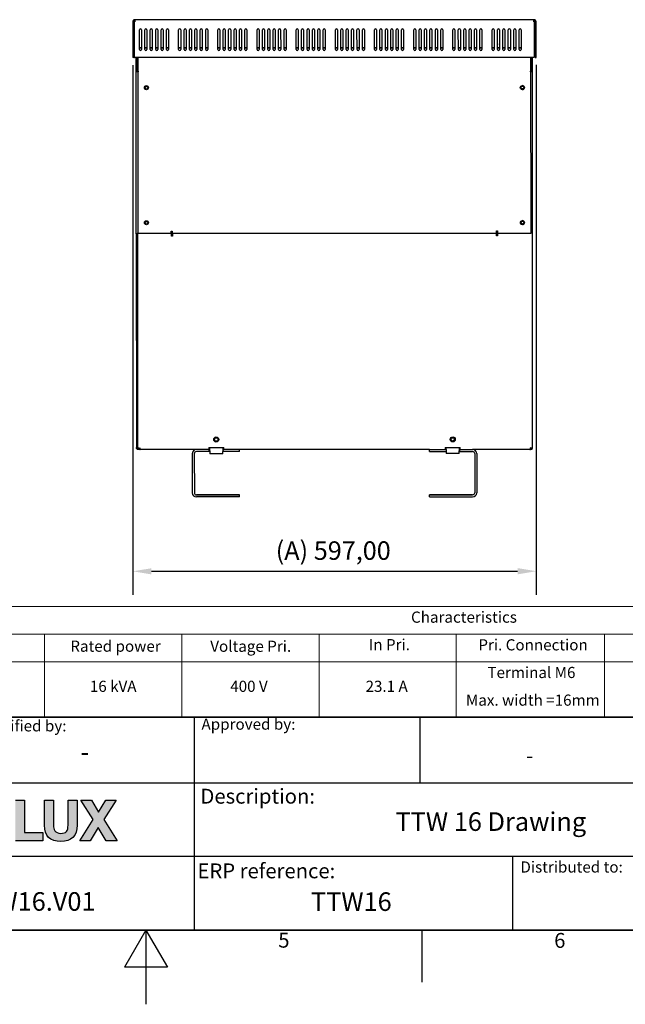
# Model space of a CAD drawing. Units: millimetres. Extents: x 0 to 3267, y 0 to 2310.
# Drawn here: x 1447 to 2343, y 0 to 1458 of the extents above; entities that cross this region are included whole.
import ezdxf
from ezdxf.enums import TextEntityAlignment as Align

# ---------------------------------------------------------------- set-up
doc = ezdxf.new("R2018")
doc.units = ezdxf.units.MM
doc.header["$LTSCALE"] = 11
for name, color, linetype, lineweight, true_color in [('Dimensions(ISO)', 156, 'Continuous', 18, 0x004080), ('Sombreado', 179, 'Continuous', 9, 0x1e1e47), ('Symbols(ISO)', 156, 'Continuous', 18, 0x004080)]:
    doc.layers.add(name, color=color, linetype=linetype, lineweight=lineweight, true_color=true_color)
for name, color, linetype, lineweight in [('Geometría del boceto(ISO)', 7, 'Continuous', 25), ('LAYER_1', 7, 'Continuous', 25), ('Visible Edges(ISO)', 7, 'Continuous', 25)]:
    doc.layers.add(name, color=color, linetype=linetype, lineweight=lineweight)
doc.styles.add('Cotas de modelo (ISO)', font='arial.ttf')
doc.styles.add('Current-ISO', font='arial.ttf')
doc.styles.add('Estilo de texto102', font='arial.ttf')
doc.styles.add('Estilo de texto28', font='arial.ttf')
doc.styles.add('Estilo de texto29', font='arial.ttf')
doc.styles.add('Estilo de texto40', font='arial.ttf')
doc.styles.add('Estilo de texto97', font='arial.ttf')
doc.styles.get("Standard").update_dxf_attribs({"font": 'arial.ttf'})
doc.styles.add('Texto notas y aclaraciones (ISO)', font='arial.ttf')
doc.dimstyles.new('Cotas normal (ISO) Medianas', dxfattribs={"dimscale": 11, "dimtxt": 2.5, "dimasz": 2.5, "dimexe": 3.175, "dimexo": 1, "dimgap": 0.762, "dimtad": 1, "dimrnd": 1e-08, "dimzin": 0, "dimtxsty": 'Standard', "dimcen": 0.09, "dimdle": 10, "dimclrd": 156, "dimclre": 156, "dimclrt": 156, "dimazin": 0, "dimtfac": 0.8, "dimtmove": 0, "dimatfit": 3, "dimfxl": 1, "dimtolj": 1, "dimtzin": 0, "dimlwd": 25, "dimlwe": 25, "dimarcsym": 0})

# ---------------------------------------------------------------- blocks, each defined once
blk = doc.blocks.new('Marcos MARCO POLYLUX')
at = {"layer": 'Geometría del boceto(ISO)'}
for p, q in [((10, 10), (287, 10)), ((148.5, 10), (145.61, 5)), ((148.5, 10), (148.5, 0)), ((148.5, 10), (151.39, 5)), ((185.62, 10), (185.62, 3)), ((151.39, 5), (145.61, 5))]:
    blk.add_line(p, q, dxfattribs=at)
at = {"layer": 'Symbols(ISO)', "color": 156, "true_color": 0x004080, "char_height": 2, "attachment_point": 2, "style": 'Texto notas y aclaraciones (ISO)'}
for s, insert in [('5', (167.06, 9.63)), ('6', (204.19, 9.6))]:
    blk.add_mtext(s, dxfattribs=dict(at, insert=insert))
blk = doc.blocks.new('Cajetines ISO POLYLUX')
at = {"layer": 'Sombreado', "true_color": 0xe30613}
for points in [[(113.93, 117.58), (115.16, 117.58), (115.16, 113.24), (117.6, 113.24), (117.6, 112.12), (113.93, 112.12)], [(125.08, 113.91), (124, 112.12), (122.61, 112.12), (124.4, 114.98), (122.74, 117.58), (124.18, 117.58), (125.13, 115.94), (126.11, 117.58), (127.47, 117.58), (125.82, 114.97), (127.61, 112.12), (126.14, 112.12)]]:
    blk.add_hatch(color=12, dxfattribs=at).paths.add_polyline_path(points)
h = blk.add_hatch(color=12, dxfattribs=at)
edge = h.paths.add_edge_path()
edge.add_line((117.84, 114.2), (117.84, 117.58))
edge.add_line((117.84, 117.58), (119.07, 117.58))
edge.add_line((119.07, 117.58), (119.07, 114.2))
edge.add_spline(control_points=[(119.07, 114.2), (119.07, 113.66), (119.19, 113.11), (120.04, 113.11)], knot_values=[0, 0, 0, 0, 1, 1, 1, 1], degree=3, periodic=0)
edge.add_spline(control_points=[(120.04, 113.11), (120.75, 113.11), (121.02, 113.41), (121.02, 114.2)], knot_values=[0, 0, 0, 0, 1, 1, 1, 1], degree=3, periodic=0)
edge.add_line((121.02, 114.2), (121.02, 117.58))
edge.add_line((121.02, 117.58), (122.25, 117.58))
edge.add_line((122.25, 117.58), (122.25, 114.2))
edge.add_spline(control_points=[(122.25, 114.2), (122.25, 112.78), (121.46, 112), (120.04, 112)], knot_values=[0, 0, 0, 0, 1, 1, 1, 1], degree=3, periodic=0)
edge.add_spline(control_points=[(120.04, 112), (118.6, 112), (117.84, 112.76), (117.84, 114.2)], knot_values=[0, 0, 0, 0, 1, 1, 1, 1], degree=3, periodic=0)
at = {"layer": 'Geometría del boceto(ISO)'}
blk.add_line((180.84, 110), (180.84, 100.1), dxfattribs=at)
at = {"layer": 'LAYER_1', "color": 12, "true_color": 0xe30613}
for p, q in [((113.93, 117.58), (115.16, 117.58)), ((115.16, 117.58), (115.16, 113.24)), ((117.84, 114.2), (117.84, 117.58)), ((117.84, 117.58), (119.07, 117.58)), ((119.07, 117.58), (119.07, 114.2)), ((121.02, 114.2), (121.02, 117.58)), ((121.02, 117.58), (122.25, 117.58)), ((122.25, 117.58), (122.25, 114.2)), ((124.4, 114.98), (122.74, 117.58)), ((122.74, 117.58), (124.18, 117.58)), ((124.18, 117.58), (125.13, 115.94)), ((125.13, 115.94), (126.11, 117.58)), ((127.47, 117.58), (125.82, 114.97)), ((126.11, 117.58), (127.47, 117.58)), ((122.61, 112.12), (124.4, 114.98)), ((125.82, 114.97), (127.61, 112.12)), ((115.16, 113.24), (117.6, 113.24)), ((117.6, 113.24), (117.6, 112.12)), ((125.08, 113.91), (124, 112.12)), ((126.14, 112.12), (125.08, 113.91)), ((117.6, 112.12), (113.93, 112.12)), ((124, 112.12), (122.61, 112.12)), ((127.61, 112.12), (126.14, 112.12))]:
    blk.add_line(p, q, dxfattribs=at)
for points in [[(120.04, 112), (118.6, 112), (117.84, 112.76), (117.84, 114.2)], [(119.07, 114.2), (119.07, 113.66), (119.19, 113.11), (120.04, 113.11)], [(120.04, 113.11), (120.75, 113.11), (121.02, 113.41), (121.02, 114.2)], [(122.25, 114.2), (122.25, 112.78), (121.46, 112), (120.04, 112)]]:
    blk.add_open_spline(points, degree=3, dxfattribs=at)
at = {"layer": 'Visible Edges(ISO)'}
for p, q in [((270, 128.73), (77.98, 128.73)), ((138, 128.73), (138, 100.1)), ((168.4, 119.9), (168.4, 128.73)), ((77.98, 119.9), (270, 119.9)), ((270, 110), (77.98, 110)), ((77.98, 100.1), (270, 100.1))]:
    blk.add_line(p, q, dxfattribs=at)
at = {"layer": 'Symbols(ISO)', "color": 7, "style": 'Current-ISO'}
for s, insert, char_height, width, attachment_point in [('\\fArial|b0|i0;\\H1.5000;Approved by:', (138.97, 128.56), 1.5, 28.7511, 1), ('\\fArial|b0|i0;\\H1.5000;Modified by:', (109.08, 128.33), 1.5, 27.6925, 1), ('\\fArial|b0|i0;\\H2.5000;-', (123.26, 124.09), 2.5, 27.8788, 5), ('\\fArial|b0|i0;\\H2.0000;Description:', (138.83, 119.11), 2, 27.6925, 1), ('\\fArial|b0|i0;\\H2.0000;ERP reference:', (138.43, 109.06), 2, 27.6925, 1), ('\\fArial|b0|i0;\\H1.5000;Distributed to:', (181.89, 109.33), 1.5, 14.5, 1)]:
    blk.add_mtext(s, dxfattribs=dict(at, insert=insert, char_height=char_height, width=width, attachment_point=attachment_point))
at = {"layer": 'Symbols(ISO)', "color": 7}
for tag, height, style, p in [('MATERIAL', 2, 'Texto notas y aclaraciones (ISO)', (209.43, 123.91)), ('MASA\\P3;', 2, 'Texto notas y aclaraciones (ISO)', (250.93, 124.09)), ('Valid', 2, 'Estilo de texto29', (265.24, 124.39)), ('Replaces', 2, 'Texto notas y aclaraciones (ISO)', (183.12, 123.32)), ('Description', 2.5, 'Estilo de texto28', (177.91, 114.37)), ('PART_NUMBER', 2.5, 'Estilo de texto28', (107.76, 103.62)), ('ERP_reference', 2.5, 'Estilo de texto28', (159.14, 103.6)), ('PROVEEDOR', 1.5, 'Estilo de texto40', (189.74, 104.87)), ('Escala_de_vista_inicial', 2, 'Estilo de texto29', (250.97, 103.35))]:
    blk.add_attdef(tag, text='', height=height, dxfattribs=dict(at, style=style)).set_placement(p, align=Align.MIDDLE_CENTER)
at = {"layer": 'Symbols(ISO)', "color": 7, "style": 'Estilo de texto29'}
for tag, p in [('Surface_treatment', (232.21, 125.1)), ('D._Técnico', (210.67, 108.94)), ('D._Fábrica', (231.68, 108.92)), ('D._Comercial', (210.67, 104.13)), ('D._Compras', (232.14, 104.18))]:
    blk.add_attdef(tag, text='', height=2, dxfattribs=at).set_placement(p, align=Align.TOP_CENTER)
at = {"layer": 'Symbols(ISO)', "color": 7}
for tag, height, style, p in [('NOMBRE_DE_ARCHIVO_Y_RUTA', 0.3, 'Estilo de texto102', (243.87, 116.84)), ('Number_of_sheets', 2.5, 'Estilo de texto28', (265.95, 105.51))]:
    blk.add_attdef(tag, text='', height=height, dxfattribs=dict(at, style=style)).set_placement(p, align=Align.TOP_LEFT)
at = {"layer": 'Symbols(ISO)', "color": 7, "style": 'Texto notas y aclaraciones (ISO)'}
blk.add_attdef('Unidades', text='', height=2, dxfattribs=at).set_placement((235.31, 114.12), align=Align.MIDDLE_LEFT)
at = {"layer": 'Symbols(ISO)', "color": 7, "style": 'Estilo de texto97'}
blk.add_attdef('Sheet_number', text='', height=2.49, dxfattribs=at).set_placement((263.78, 105.5), align=Align.TOP_RIGHT)
blk = doc.blocks.new('Tabla1')
at = {"layer": 'Symbols(ISO)'}
for p, q in [((94.98, 53.53), (287, 53.53)), ((94.98, 49.81), (287, 49.81)), ((134.86, 49.81), (134.86, 46.09)), ((153.32, 49.81), (153.32, 46.09)), ((171.79, 49.81), (171.79, 46.09)), ((190.25, 49.81), (190.25, 46.09)), ((210.19, 49.81), (210.19, 46.09)), ((94.98, 46.09), (287, 46.09)), ((134.86, 46.09), (134.86, 38.63)), ((153.32, 46.09), (153.32, 38.63)), ((171.79, 46.09), (171.79, 38.63)), ((190.25, 46.09), (190.25, 38.63)), ((210.19, 46.09), (210.19, 38.63)), ((94.98, 38.63), (287, 38.63))]:
    blk.add_line(p, q, dxfattribs=at)
at = {"layer": 'Symbols(ISO)', "char_height": 1.5, "attachment_point": 7, "style": 'Cotas de modelo (ISO)'}
for s, insert in [('Characteristics', (184.17, 50.9)), ('Rated power', (138.32, 46.99)), ('Voltage Pri.', (157.15, 46.98)), ('In Pri.', (178.49, 47.2)), ('Pri. Connection', (193.23, 47.17)), ('Terminal M6', (194.45, 43.45)), ('16 kVA', (140.95, 41.59)), ('400 V', (159.84, 41.59)), ('23.1 A', (178.05, 41.59)), ('Max. width =16mm', (191.56, 39.73))]:
    blk.add_mtext(s, dxfattribs=dict(at, insert=insert))
blk = doc.blocks.new('*D11')
at = {"layer": 'Defpoints', "color": 0, "linetype": 'Continuous', "transparency": 16777216}
for p in [(1613.9, 1401.8), (2210.9, 1402), (2211.1, 641.3)]:
    blk.add_point(p, dxfattribs=at)
at = {"layer": 'Dimensions(ISO)', "color": 156, "linetype": 'Continuous', "lineweight": 25, "true_color": 0x004080, "transparency": 16777216}
for p, q in [((1613.9, 1390.8), (1614.1, 606.2)), ((2210.9, 1391), (2211.1, 606.4)), ((1641.6, 641.2), (2183.6, 641.3))]:
    blk.add_line(p, q, dxfattribs=at)
at = {"layer": 'Dimensions(ISO)', "color": 156, "linetype": 'Continuous', "true_color": 0x004080, "transparency": 16777216}
for points in [[(1641.6, 645.7), (1641.6, 636.6), (1614.1, 641.2)], [(2183.6, 645.9), (2183.6, 636.7), (2211.1, 641.3)]]:
    blk.add_solid(points, dxfattribs=at)
at = {"layer": 'Dimensions(ISO)', "color": 156, "linetype": 'Continuous', "lineweight": 25, "true_color": 0x004080, "transparency": 16777216, "insert": (1825.6, 685.5), "char_height": 27.5, "attachment_point": 1, "rotation": 0.0176}
blk.add_mtext('\\A1;\\fArial|b0|i0;\\H27.3604;(A) 597,00', dxfattribs=at)

msp = doc.modelspace()

# ---------------------------------------------------------------- linework, layer by layer
at = {"layer": 'Visible Edges(ISO)'}
for p, q in [((2207.8735, 1457.9903), (1616.8735, 1457.8087)), ((2207.8735, 1457.99), (2207.8735, 1457.9903)), ((1615.3744, 1454.8079), (1613.8744, 1454.8074)), ((1613.8744, 1454.8074), (1613.8907, 1401.8074)), ((1615.3744, 1454.8079), (1615.3907, 1401.8079)), ((1616.8744, 1454.8087), (1616.4351, 1454.8086)), ((1616.4351, 1454.8086), (1616.4351, 1454.8082)), ((1616.4351, 1454.8082), (1616.8744, 1454.8084)), ((1616.4514, 1401.8082), (1616.4351, 1454.8082)), ((1616.8735, 1457.8087), (1616.8735, 1457.8084)), ((1616.8735, 1457.8084), (1616.8744, 1454.8084)), ((2207.8744, 1454.99), (2207.8735, 1457.99)), ((2207.8744, 1454.9903), (2208.3137, 1454.9905)), ((2207.8744, 1454.99), (2208.3137, 1454.9901)), ((2208.3137, 1454.9905), (2208.3137, 1454.9901)), ((2208.3137, 1454.9901), (2208.33, 1401.9901)), ((2209.3744, 1454.9904), (2210.8744, 1454.9909)), ((2209.3744, 1454.9904), (2209.3907, 1401.9904)), ((2210.8907, 1401.9909), (2210.8744, 1454.9909)), ((1623.887, 1413.8105), (1623.8781, 1442.8105)), ((1626.8781, 1442.8114), (1626.887, 1413.8114)), ((1631.887, 1413.813), (1631.8781, 1442.813)), ((1634.8781, 1442.8139), (1634.887, 1413.8139)), ((1639.887, 1413.8154), (1639.8781, 1442.8154)), ((1642.8781, 1442.8163), (1642.887, 1413.8163)), ((1647.887, 1413.8179), (1647.8781, 1442.8179)), ((1650.8781, 1442.8188), (1650.887, 1413.8188)), ((1655.887, 1413.8203), (1655.8781, 1442.8203)), ((1658.8781, 1442.8213), (1658.887, 1413.8213)), ((1663.887, 1413.8228), (1663.8781, 1442.8228)), ((1666.8781, 1442.8237), (1666.887, 1413.8237)), ((1681.887, 1413.8283), (1681.8781, 1442.8283)), ((1684.8781, 1442.8293), (1684.887, 1413.8293)), ((1689.887, 1413.8308), (1689.8781, 1442.8308)), ((1692.8781, 1442.8317), (1692.887, 1413.8317)), ((1697.887, 1413.8332), (1697.8781, 1442.8332)), ((1700.8781, 1442.8342), (1700.887, 1413.8342)), ((1705.887, 1413.8357), (1705.8781, 1442.8357)), ((1708.8781, 1442.8366), (1708.887, 1413.8366)), ((1713.887, 1413.8382), (1713.8781, 1442.8382)), ((1716.8781, 1442.8391), (1716.887, 1413.8391)), ((1721.887, 1413.8406), (1721.8781, 1442.8406)), ((1724.8781, 1442.8415), (1724.887, 1413.8415)), ((1739.887, 1413.8462), (1739.8781, 1442.8462)), ((1742.8781, 1442.8471), (1742.887, 1413.8471)), ((1747.887, 1413.8486), (1747.8781, 1442.8486)), ((1750.8781, 1442.8495), (1750.887, 1413.8495)), ((1755.887, 1413.8511), (1755.8781, 1442.8511)), ((1758.8781, 1442.852), (1758.887, 1413.852)), ((1763.887, 1413.8535), (1763.8781, 1442.8535)), ((1766.8781, 1442.8544), (1766.887, 1413.8544)), ((1771.887, 1413.856), (1771.8781, 1442.856)), ((1774.8781, 1442.8569), (1774.887, 1413.8569)), ((1779.887, 1413.8584), (1779.8781, 1442.8584)), ((1782.8781, 1442.8594), (1782.887, 1413.8594)), ((1797.887, 1413.864), (1797.8781, 1442.864)), ((1800.8781, 1442.8649), (1800.887, 1413.8649)), ((1805.887, 1413.8664), (1805.8781, 1442.8664)), ((1808.8781, 1442.8674), (1808.887, 1413.8674)), ((1813.887, 1413.8689), (1813.8781, 1442.8689)), ((1816.8781, 1442.8698), (1816.887, 1413.8698)), ((1821.887, 1413.8714), (1821.8781, 1442.8713)), ((1824.8781, 1442.8723), (1824.887, 1413.8723)), ((1829.887, 1413.8738), (1829.8781, 1442.8738)), ((1832.8781, 1442.8747), (1832.887, 1413.8747)), ((1837.887, 1413.8763), (1837.8781, 1442.8763)), ((1840.8781, 1442.8772), (1840.887, 1413.8772)), ((1855.887, 1413.8818), (1855.8781, 1442.8818)), ((1858.8781, 1442.8827), (1858.887, 1413.8827)), ((1863.887, 1413.8843), (1863.8781, 1442.8843)), ((1866.8781, 1442.8852), (1866.887, 1413.8852)), ((1871.887, 1413.8867), (1871.8781, 1442.8867)), ((1874.8781, 1442.8876), (1874.887, 1413.8876)), ((1879.887, 1413.8892), (1879.8781, 1442.8892)), ((1882.8781, 1442.8901), (1882.887, 1413.8901)), ((1887.887, 1413.8916), (1887.8781, 1442.8916)), ((1890.8781, 1442.8926), (1890.887, 1413.8926)), ((1895.887, 1413.8941), (1895.8781, 1442.8941)), ((1898.8781, 1442.895), (1898.887, 1413.895)), ((1913.887, 1413.8996), (1913.8781, 1442.8996)), ((1916.8781, 1442.9005), (1916.887, 1413.9005)), ((1921.887, 1413.9021), (1921.8781, 1442.9021)), ((1924.8781, 1442.903), (1924.887, 1413.903)), ((1929.887, 1413.9045), (1929.8781, 1442.9045)), ((1932.8781, 1442.9055), (1932.887, 1413.9055)), ((1937.887, 1413.907), (1937.8781, 1442.907)), ((1940.8781, 1442.9079), (1940.887, 1413.9079)), ((1945.887, 1413.9095), (1945.8781, 1442.9095)), ((1948.8781, 1442.9104), (1948.887, 1413.9104)), ((1953.887, 1413.9119), (1953.8781, 1442.9119)), ((1956.8781, 1442.9128), (1956.887, 1413.9128)), ((1971.887, 1413.9174), (1971.8781, 1442.9174)), ((1974.8781, 1442.9184), (1974.887, 1413.9184)), ((1979.887, 1413.9199), (1979.8781, 1442.9199)), ((1982.8781, 1442.9208), (1982.887, 1413.9208)), ((1987.887, 1413.9224), (1987.8781, 1442.9224)), ((1990.8781, 1442.9233), (1990.887, 1413.9233)), ((1995.887, 1413.9248), (1995.8781, 1442.9248)), ((1998.8781, 1442.9257), (1998.887, 1413.9257)), ((2003.887, 1413.9273), (2003.8781, 1442.9273)), ((2006.8781, 1442.9282), (2006.887, 1413.9282)), ((2011.887, 1413.9297), (2011.8781, 1442.9297)), ((2014.8781, 1442.9307), (2014.887, 1413.9307)), ((2029.887, 1413.9353), (2029.8781, 1442.9353)), ((2032.8781, 1442.9362), (2032.887, 1413.9362)), ((2037.887, 1413.9377), (2037.8781, 1442.9377)), ((2040.8781, 1442.9386), (2040.887, 1413.9386)), ((2045.887, 1413.9402), (2045.8781, 1442.9402)), ((2048.8781, 1442.9411), (2048.887, 1413.9411)), ((2053.887, 1413.9426), (2053.8781, 1442.9426)), ((2056.8781, 1442.9436), (2056.887, 1413.9436)), ((2061.887, 1413.9451), (2061.8781, 1442.9451)), ((2064.8781, 1442.946), (2064.887, 1413.946)), ((2069.887, 1413.9476), (2069.8781, 1442.9476)), ((2072.8781, 1442.9485), (2072.887, 1413.9485)), ((2087.887, 1413.9531), (2087.8781, 1442.9531)), ((2090.8781, 1442.954), (2090.887, 1413.954)), ((2095.887, 1413.9555), (2095.8781, 1442.9555)), ((2098.8781, 1442.9565), (2098.887, 1413.9565)), ((2103.887, 1413.958), (2103.8781, 1442.958)), ((2106.8781, 1442.9589), (2106.887, 1413.9589)), ((2111.887, 1413.9605), (2111.8781, 1442.9605)), ((2114.8781, 1442.9614), (2114.887, 1413.9614)), ((2119.887, 1413.9629), (2119.8781, 1442.9629)), ((2122.8781, 1442.9638), (2122.887, 1413.9638)), ((2127.887, 1413.9654), (2127.8781, 1442.9654)), ((2130.8781, 1442.9663), (2130.887, 1413.9663)), ((2145.887, 1413.9709), (2145.8781, 1442.9709)), ((2148.8781, 1442.9718), (2148.887, 1413.9718)), ((2153.887, 1413.9734), (2153.8781, 1442.9734)), ((2156.8781, 1442.9743), (2156.887, 1413.9743)), ((2161.887, 1413.9758), (2161.8781, 1442.9758)), ((2164.8781, 1442.9767), (2164.887, 1413.9767)), ((2169.887, 1413.9783), (2169.8781, 1442.9783)), ((2172.8781, 1442.9792), (2172.887, 1413.9792)), ((2177.887, 1413.9807), (2177.8781, 1442.9807)), ((2180.8781, 1442.9817), (2180.887, 1413.9817)), ((2185.887, 1413.9832), (2185.8781, 1442.9832)), ((2188.8781, 1442.9841), (2188.887, 1413.9841)), ((1623.8861, 1416.7293), (1626.8861, 1416.7302)), ((1623.8863, 1416.2163), (1626.8863, 1416.2172)), ((1631.8861, 1416.7318), (1634.8861, 1416.7327)), ((1631.8863, 1416.2188), (1634.8863, 1416.2197)), ((1639.8861, 1416.7342), (1642.8861, 1416.7352)), ((1639.8863, 1416.2212), (1642.8863, 1416.2221)), ((1647.8861, 1416.7367), (1650.8861, 1416.7376)), ((1647.8863, 1416.2237), (1650.8863, 1416.2246)), ((1655.8861, 1416.7392), (1658.8861, 1416.7401)), ((1655.8863, 1416.2261), (1658.8863, 1416.2271)), ((1663.8861, 1416.7416), (1666.8861, 1416.7425)), ((1663.8863, 1416.2286), (1666.8863, 1416.2295)), ((1681.8861, 1416.7471), (1684.8861, 1416.7481)), ((1681.8863, 1416.2341), (1684.8863, 1416.235)), ((1689.8861, 1416.7496), (1692.8861, 1416.7505)), ((1689.8863, 1416.2366), (1692.8863, 1416.2375)), ((1697.8861, 1416.7521), (1700.8861, 1416.753)), ((1697.8863, 1416.239), (1700.8863, 1416.24)), ((1705.8861, 1416.7545), (1708.8861, 1416.7554)), ((1705.8863, 1416.2415), (1708.8863, 1416.2424)), ((1713.8861, 1416.757), (1716.8861, 1416.7579)), ((1713.8863, 1416.244), (1716.8863, 1416.2449)), ((1721.8861, 1416.7594), (1724.8861, 1416.7604)), ((1721.8863, 1416.2464), (1724.8863, 1416.2473)), ((1739.8861, 1416.765), (1742.8861, 1416.7659)), ((1739.8863, 1416.2519), (1742.8863, 1416.2529)), ((1747.8861, 1416.7674), (1750.8861, 1416.7684)), ((1747.8863, 1416.2544), (1750.8863, 1416.2553)), ((1755.8861, 1416.7699), (1758.8861, 1416.7708)), ((1755.8863, 1416.2569), (1758.8863, 1416.2578)), ((1763.8861, 1416.7723), (1766.8861, 1416.7733)), ((1763.8863, 1416.2593), (1766.8863, 1416.2602)), ((1771.8861, 1416.7748), (1774.8861, 1416.7757)), ((1771.8863, 1416.2618), (1774.8863, 1416.2627)), ((1779.8861, 1416.7773), (1782.8861, 1416.7782)), ((1779.8863, 1416.2642), (1782.8863, 1416.2652)), ((1797.8861, 1416.7828), (1800.8861, 1416.7837)), ((1797.8863, 1416.2698), (1800.8863, 1416.2707)), ((1805.8861, 1416.7853), (1808.8861, 1416.7862)), ((1805.8863, 1416.2722), (1808.8863, 1416.2731)), ((1813.8861, 1416.7877), (1816.8861, 1416.7886)), ((1813.8863, 1416.2747), (1816.8863, 1416.2756)), ((1821.8861, 1416.7902), (1824.8861, 1416.7911)), ((1821.8863, 1416.2771), (1824.8863, 1416.2781)), ((1829.8861, 1416.7926), (1832.8861, 1416.7935)), ((1829.8863, 1416.2796), (1832.8863, 1416.2805)), ((1837.8861, 1416.7951), (1840.8861, 1416.796)), ((1837.8863, 1416.2821), (1840.8863, 1416.283)), ((1855.8861, 1416.8006), (1858.8861, 1416.8015)), ((1855.8863, 1416.2876), (1858.8863, 1416.2885)), ((1863.8861, 1416.8031), (1866.8861, 1416.804)), ((1863.8863, 1416.29), (1866.8863, 1416.291)), ((1871.8861, 1416.8055), (1874.8861, 1416.8065)), ((1871.8863, 1416.2925), (1874.8863, 1416.2934)), ((1879.8861, 1416.808), (1882.8861, 1416.8089)), ((1879.8863, 1416.295), (1882.8863, 1416.2959)), ((1887.8861, 1416.8104), (1890.8861, 1416.8114)), ((1887.8863, 1416.2974), (1890.8863, 1416.2983)), ((1895.8861, 1416.8129), (1898.8861, 1416.8138)), ((1895.8863, 1416.2999), (1898.8863, 1416.3008)), ((1913.8861, 1416.8184), (1916.8861, 1416.8194)), ((1913.8863, 1416.3054), (1916.8863, 1416.3063)), ((1921.8861, 1416.8209), (1924.8861, 1416.8218)), ((1921.8863, 1416.3079), (1924.8863, 1416.3088)), ((1929.8861, 1416.8234), (1932.8861, 1416.8243)), ((1929.8863, 1416.3103), (1932.8863, 1416.3112)), ((1937.8861, 1416.8258), (1940.8861, 1416.8267)), ((1937.8863, 1416.3128), (1940.8863, 1416.3137)), ((1945.8861, 1416.8283), (1948.8861, 1416.8292)), ((1945.8863, 1416.3152), (1948.8863, 1416.3162)), ((1953.8861, 1416.8307), (1956.8861, 1416.8317)), ((1953.8863, 1416.3177), (1956.8863, 1416.3186)), ((1971.8861, 1416.8363), (1974.8861, 1416.8372)), ((1971.8863, 1416.3232), (1974.8863, 1416.3242)), ((1979.8861, 1416.8387), (1982.8861, 1416.8396)), ((1979.8863, 1416.3257), (1982.8863, 1416.3266)), ((1987.8861, 1416.8412), (1990.8861, 1416.8421)), ((1987.8863, 1416.3281), (1990.8863, 1416.3291)), ((1995.8861, 1416.8436), (1998.8861, 1416.8446)), ((1995.8863, 1416.3306), (1998.8863, 1416.3315)), ((2003.8861, 1416.8461), (2006.8861, 1416.847)), ((2003.8863, 1416.3331), (2006.8863, 1416.334)), ((2011.8861, 1416.8486), (2014.8861, 1416.8495)), ((2011.8863, 1416.3355), (2014.8863, 1416.3364)), ((2029.8861, 1416.8541), (2032.8861, 1416.855)), ((2029.8863, 1416.3411), (2032.8863, 1416.342)), ((2037.8861, 1416.8565), (2040.8861, 1416.8575)), ((2037.8863, 1416.3435), (2040.8863, 1416.3444)), ((2045.8861, 1416.859), (2048.8861, 1416.8599)), ((2045.8863, 1416.346), (2048.8863, 1416.3469)), ((2053.8861, 1416.8615), (2056.8861, 1416.8624)), ((2053.8863, 1416.3484), (2056.8863, 1416.3494)), ((2061.8861, 1416.8639), (2064.8861, 1416.8648)), ((2061.8863, 1416.3509), (2064.8863, 1416.3518)), ((2069.8861, 1416.8664), (2072.8861, 1416.8673)), ((2069.8863, 1416.3533), (2072.8863, 1416.3543)), ((2087.8861, 1416.8719), (2090.8861, 1416.8728)), ((2087.8863, 1416.3589), (2090.8863, 1416.3598)), ((2095.8861, 1416.8744), (2098.8861, 1416.8753)), ((2095.8863, 1416.3613), (2098.8863, 1416.3623)), ((2103.8861, 1416.8768), (2106.8861, 1416.8777)), ((2103.8863, 1416.3638), (2106.8863, 1416.3647)), ((2111.8861, 1416.8793), (2114.8861, 1416.8802)), ((2111.8863, 1416.3663), (2114.8863, 1416.3672)), ((2119.8861, 1416.8817), (2122.8861, 1416.8827)), ((2119.8863, 1416.3687), (2122.8863, 1416.3696)), ((2127.8861, 1416.8842), (2130.8861, 1416.8851)), ((2127.8863, 1416.3712), (2130.8863, 1416.3721)), ((2145.8861, 1416.8897), (2148.8861, 1416.8906)), ((2145.8863, 1416.3767), (2148.8863, 1416.3776)), ((2153.8861, 1416.8922), (2156.8861, 1416.8931)), ((2153.8863, 1416.3792), (2156.8863, 1416.3801)), ((2161.8861, 1416.8946), (2164.8861, 1416.8956)), ((2161.8863, 1416.3816), (2164.8863, 1416.3825)), ((2169.8861, 1416.8971), (2172.8861, 1416.898)), ((2169.8863, 1416.3841), (2172.8863, 1416.385)), ((2177.8861, 1416.8996), (2180.8861, 1416.9005)), ((2177.8863, 1416.3865), (2180.8863, 1416.3875)), ((2185.8861, 1416.902), (2188.8861, 1416.9029)), ((2185.8863, 1416.389), (2188.8863, 1416.3899)), ((1615.3907, 1401.8079), (1613.8907, 1401.8074)), ((2208.33, 1401.9901), (1616.4514, 1401.8082)), ((1619.1473, 1380.3091), (1619.1407, 1401.809)), ((1620.6407, 1401.8095), (1620.6473, 1380.3095)), ((1621.8969, 1381.807), (1621.8907, 1401.8099)), ((2202.8907, 1401.9884), (2202.8969, 1381.9855)), ((2204.1407, 1401.9888), (2204.1473, 1380.4888)), ((2205.6473, 1380.4893), (2205.6407, 1401.9893)), ((2209.3907, 1401.9904), (2210.8907, 1401.9909)), ((1619.2205, 1142.3091), (1619.1473, 1380.3091)), ((1621.8969, 1381.807), (1621.8972, 1380.7809)), ((1621.9708, 1141.3099), (1621.8972, 1380.7809)), ((2202.8972, 1380.9594), (2202.8969, 1381.9855)), ((2202.8972, 1380.9594), (2202.9708, 1141.4884)), ((2205.8181, 824.4893), (2205.6473, 1380.4893)), ((1619.2209, 1140.8091), (1619.2205, 1142.3091)), ((1620.7209, 1140.8095), (1619.2209, 1140.8091)), ((1619.2209, 1140.8091), (1619.3182, 824.3091)), ((1620.7205, 1142.3095), (1620.7208, 1141.3095)), ((1620.7208, 1141.3095), (1621.9708, 1141.3099)), ((1620.7209, 1140.8095), (1620.7208, 1141.3095)), ((1620.7209, 1140.8095), (1620.8182, 824.3095)), ((1670.9708, 1141.325), (1621.9708, 1141.3099)), ((1670.9696, 1145.075), (1672.4696, 1145.0754)), ((1670.9708, 1141.325), (1670.9696, 1145.075)), ((1671.2204, 1142.325), (1670.9705, 1142.325)), ((1671.2208, 1141.325), (1670.9708, 1141.325)), ((1671.2196, 1145.075), (1671.2204, 1142.325)), ((1671.2208, 1141.325), (1671.2204, 1142.325)), ((1671.2219, 1137.575), (1671.2208, 1141.325)), ((1672.7219, 1137.5759), (1671.2219, 1137.5754)), ((1672.7219, 1137.5755), (1671.2219, 1137.575)), ((1672.4696, 1145.0754), (1672.4699, 1144.3254)), ((1672.4699, 1144.3254), (1672.4708, 1141.3254)), ((2152.4708, 1141.4729), (1672.4708, 1141.3254)), ((1672.7208, 1141.3255), (1672.7217, 1138.3255)), ((1672.7217, 1138.3255), (1672.7219, 1137.5755)), ((2152.2217, 1138.4728), (2152.2207, 1141.4728)), ((2152.2219, 1137.7228), (2152.2217, 1138.4728)), ((2153.7219, 1137.7237), (2152.2219, 1137.7232)), ((2153.7219, 1137.7233), (2152.2219, 1137.7228)), ((2152.4696, 1145.2229), (2153.9696, 1145.2234)), ((2152.4698, 1144.4729), (2152.4696, 1145.2229)), ((2152.4708, 1141.4729), (2152.4698, 1144.4729)), ((2153.7196, 1145.2233), (2153.7219, 1137.7233)), ((2153.9696, 1145.2234), (2153.9708, 1141.4734)), ((2202.9708, 1141.4884), (2153.9708, 1141.4734)), ((1619.3182, 824.3091), (1620.8182, 824.3095)), ((1619.3182, 824.3008), (1619.3182, 824.3004)), ((1622.3186, 822.8104), (1624.1721, 822.8109)), ((1622.3186, 822.81), (1624.1722, 822.8106)), ((1622.3186, 822.81), (1622.3191, 821.31)), ((1624.8798, 821.3108), (1622.3191, 821.31)), ((1624.1721, 822.8109), (1623.3793, 822.8107)), ((1708.0691, 821.3364), (1624.8798, 821.3108)), ((1727.0691, 821.3422), (1708.0691, 821.3363)), ((1708.0691, 821.3364), (1708.0691, 821.3363)), ((1727.07, 818.3422), (1708.07, 818.3363)), ((1726.5682, 824.342), (1748.5682, 824.3488)), ((1726.5682, 824.342), (1726.5691, 821.342)), ((1726.5691, 821.3424), (1727.0691, 821.3426)), ((1728.0691, 821.3429), (1727.0691, 821.3426)), ((1727.0691, 821.3422), (1728.0691, 821.3425)), ((1727.07, 818.3422), (1727.0691, 821.3422)), ((1728.07, 818.3425), (1727.07, 818.3422)), ((1728.0697, 819.3425), (1728.0682, 824.3425)), ((1728.0697, 819.3425), (1728.0709, 815.3425)), ((1747.0682, 824.3483), (1747.0691, 821.3483)), ((1772.0691, 821.356), (1747.0691, 821.3483)), ((1747.0691, 821.3487), (1748.5691, 821.3492)), ((1747.0691, 821.3483), (1747.07, 818.3483)), ((1772.07, 818.356), (1747.07, 818.3483)), ((1747.0709, 815.3483), (1747.07, 818.3483)), ((1748.5691, 821.3488), (1748.5682, 824.3488)), ((2053.0691, 821.4424), (1772.0691, 821.356)), ((1772.07, 818.356), (1772.0691, 821.356)), ((1772.0691, 821.356), (1772.0691, 821.356)), ((2053.0691, 821.4424), (2078.0691, 821.45)), ((2053.07, 818.4424), (2053.0691, 821.4424)), ((2053.0691, 821.4424), (2053.0691, 821.4424)), ((2053.07, 818.4424), (2078.07, 818.45)), ((2076.5681, 824.4496), (2098.5681, 824.4563)), ((2076.5681, 824.4496), (2076.5691, 821.4496)), ((2078.0691, 821.4504), (2076.5691, 821.45)), ((2078.0691, 821.45), (2078.0681, 824.45)), ((2078.0691, 821.45), (2078.07, 818.45)), ((2078.07, 818.45), (2078.0709, 815.45)), ((2097.0681, 824.4559), (2097.0697, 819.4559)), ((2097.0691, 821.4563), (2098.0691, 821.4566)), ((2098.0691, 821.4562), (2097.0691, 821.4559)), ((2097.0709, 815.4559), (2097.0697, 819.4559)), ((2097.07, 818.4559), (2098.07, 818.4562)), ((2098.0691, 821.4562), (2117.0691, 821.462)), ((2098.5691, 821.4567), (2098.0691, 821.4566)), ((2098.07, 818.4562), (2098.0691, 821.4562)), ((2098.07, 818.4562), (2117.07, 818.462)), ((2098.5691, 821.4563), (2098.5681, 824.4563)), ((2201.7584, 821.4881), (2117.0691, 821.462)), ((2117.0691, 821.462), (2117.0691, 821.462)), ((2201.7584, 821.4881), (2202.8191, 821.4884)), ((2202.8186, 822.9884), (2202.465, 822.9883)), ((2202.8186, 822.9888), (2202.4651, 822.9886)), ((2202.8186, 822.9884), (2202.8191, 821.4884)), ((1702.0709, 815.3345), (1702.0888, 757.3345)), ((1705.0709, 815.3354), (1705.0888, 757.3354)), ((1747.0709, 815.3483), (1728.0709, 815.3425)), ((2097.0709, 815.4559), (2078.0709, 815.45)), ((2120.0709, 815.463), (2120.0887, 757.463)), ((2123.0709, 815.4639), (2123.0887, 757.4639)), ((1708.0897, 754.3367), (1772.0897, 754.3564)), ((1772.0897, 754.356), (1708.0897, 754.3364)), ((1772.0906, 751.356), (1708.0906, 751.3364)), ((1722.0897, 754.341), (1772.0897, 754.3564)), ((1772.0897, 754.3561), (1722.0897, 754.3407)), ((1722.0897, 754.3407), (1722.0897, 754.341)), ((1772.0897, 754.3564), (1772.0897, 754.3561)), ((1772.0897, 754.3564), (1772.0897, 754.3564)), ((1772.0897, 754.3561), (1772.0897, 754.356)), ((1772.0906, 751.356), (1772.0897, 754.356)), ((2117.0897, 754.4624), (2053.0897, 754.4427)), ((2053.0897, 754.4424), (2117.0897, 754.462)), ((2103.0897, 754.4581), (2053.0897, 754.4427)), ((2053.0897, 754.4424), (2103.0897, 754.4578)), ((2053.0897, 754.4427), (2053.0897, 754.4424)), ((2053.0897, 754.4427), (2053.0897, 754.4427)), ((2053.0906, 751.4424), (2053.0897, 754.4424)), ((2053.0897, 754.4424), (2053.0897, 754.4424)), ((2053.0906, 751.4424), (2117.0906, 751.462)), ((2103.0897, 754.4578), (2103.0897, 754.4581))]:
    msp.add_line(p, q, dxfattribs=at)
for centre, radius in [((1634.1544, 1357.3137), 3), ((1634.1544, 1357.3137), 2.5), ((1634.1544, 1357.3137), 2.067), ((2190.6544, 1357.4847), 3), ((2190.6544, 1357.4847), 2.5), ((2190.6544, 1357.4847), 2.067), ((1634.2158, 1157.3137), 3), ((1634.2158, 1157.3137), 2.5), ((1634.2158, 1157.3137), 2.067), ((2190.7159, 1157.4847), 3), ((2190.7158, 1157.4847), 2.5), ((2190.7158, 1157.4847), 2.067), ((1737.5645, 836.3454), 3.75), ((1737.5645, 836.3454), 2.9998), ((1737.5645, 836.3454), 2.4585), ((2087.5645, 836.453), 3.75), ((2087.5645, 836.453), 2.9998), ((2087.5645, 836.453), 2.4585)]:
    msp.add_circle(centre, radius, dxfattribs=at)
for centre, radius, start, end in [((1616.8744, 1454.8084), 3, 90.017606, 180.017606), ((1616.8744, 1454.8084), 1.5, 90.017606, 180.017606), ((1625.3781, 1442.811), 1.5, 0.017606, 180.017606), ((1633.3781, 1442.8134), 1.5, 0.017606, 180.017606), ((1641.3781, 1442.8159), 1.5, 0.017606, 180.017606), ((1649.3781, 1442.8183), 1.5, 0.017606, 180.017606), ((1657.3781, 1442.8208), 1.5, 0.017606, 180.017606), ((1665.3781, 1442.8233), 1.5, 0.017606, 180.017606), ((1683.3781, 1442.8288), 1.5, 0.017606, 180.017606), ((1691.3781, 1442.8312), 1.5, 0.017606, 180.017606), ((1699.3781, 1442.8337), 1.5, 0.017606, 180.017606), ((1707.3781, 1442.8362), 1.5, 0.017606, 180.017606), ((1715.3781, 1442.8386), 1.5, 0.017606, 180.017606), ((1723.3781, 1442.8411), 1.5, 0.017606, 180.017606), ((1741.3781, 1442.8466), 1.5, 0.017606, 180.017606), ((1749.3781, 1442.8491), 1.5, 0.017606, 180.017606), ((1757.3781, 1442.8515), 1.5, 0.017606, 180.017606), ((1765.3781, 1442.854), 1.5, 0.017606, 180.017606), ((1773.3781, 1442.8564), 1.5, 0.017606, 180.017606), ((1781.3781, 1442.8589), 1.5, 0.017606, 180.017606), ((1799.3781, 1442.8644), 1.5, 0.017606, 180.017606), ((1807.3781, 1442.8669), 1.5, 0.017606, 180.017606), ((1815.3781, 1442.8694), 1.5, 0.017606, 180.017606), ((1823.3781, 1442.8718), 1.5, 0.017606, 180.017606), ((1831.3781, 1442.8743), 1.5, 0.017606, 180.017606), ((1839.3781, 1442.8767), 1.5, 0.017606, 180.017606), ((1857.3781, 1442.8823), 1.5, 0.017606, 180.017606), ((1865.3781, 1442.8847), 1.5, 0.017606, 180.017606), ((1873.3781, 1442.8872), 1.5, 0.017606, 180.017606), ((1881.3781, 1442.8896), 1.5, 0.017606, 180.017606), ((1889.3781, 1442.8921), 1.5, 0.017606, 180.017606), ((1897.3781, 1442.8945), 1.5, 0.017606, 180.017606), ((1915.3781, 1442.9001), 1.5, 0.017606, 180.017606), ((1923.3781, 1442.9025), 1.5, 0.017606, 180.017606), ((1931.3781, 1442.905), 1.5, 0.017606, 180.017606), ((1939.3781, 1442.9075), 1.5, 0.017606, 180.017606), ((1947.3781, 1442.9099), 1.5, 0.017606, 180.017606), ((1955.3781, 1442.9124), 1.5, 0.017606, 180.017606), ((1973.3781, 1442.9179), 1.5, 0.017606, 180.017606), ((1981.3781, 1442.9204), 1.5, 0.017606, 180.017606), ((1989.3781, 1442.9228), 1.5, 0.017606, 180.017606), ((1997.3781, 1442.9253), 1.5, 0.017606, 180.017606), ((2005.3781, 1442.9277), 1.5, 0.017606, 180.017606), ((2013.3781, 1442.9302), 1.5, 0.017606, 180.017606), ((2031.3781, 1442.9357), 1.5, 0.017606, 180.017606), ((2039.3781, 1442.9382), 1.5, 0.017606, 180.017606), ((2047.3781, 1442.9406), 1.5, 0.017606, 180.017606), ((2055.3781, 1442.9431), 1.5, 0.017606, 180.017606), ((2063.3781, 1442.9456), 1.5, 0.017606, 180.017606), ((2071.3781, 1442.948), 1.5, 0.017606, 180.017606), ((2089.3781, 1442.9535), 1.5, 0.017606, 180.017606), ((2097.3781, 1442.956), 1.5, 0.017606, 180.017606), ((2105.3781, 1442.9585), 1.5, 0.017606, 180.017606), ((2113.3781, 1442.9609), 1.5, 0.017606, 180.017606), ((2121.3781, 1442.9634), 1.5, 0.017606, 180.017606), ((2129.3781, 1442.9658), 1.5, 0.017606, 180.017606), ((2147.3781, 1442.9714), 1.5, 0.017606, 180.017606), ((2155.3781, 1442.9738), 1.5, 0.017606, 180.017606), ((2163.3781, 1442.9763), 1.5, 0.017606, 180.017606), ((2171.3781, 1442.9787), 1.5, 0.017606, 180.017606), ((2179.3781, 1442.9812), 1.5, 0.017606, 180.017606), ((2187.3781, 1442.9837), 1.5, 0.017606, 180.017606), ((2207.8744, 1454.99), 3, 0.017606, 90.017606), ((2207.8744, 1454.99), 1.5, 0.017606, 90.017606), ((1616.8898, 1404.8091), 1.5, 180.017606, 180.0256475), ((1616.8898, 1404.8089), 1.5, 180.017606, 252.9863654), ((1616.8898, 1404.8089), 3, 240.0176102, 261.5965517), ((1625.387, 1413.811), 1.5, 180.017606, 0.0175459), ((1633.387, 1413.8134), 1.5, 180.017606, 0.0175459), ((1641.387, 1413.8159), 1.5, 180.017606, 0.0175459), ((1649.387, 1413.8183), 1.5, 180.017606, 0.0175459), ((1657.387, 1413.8208), 1.5, 180.017606, 0.0175459), ((1665.387, 1413.8233), 1.5, 180.017606, 0.0175459), ((1683.387, 1413.8288), 1.5, 180.017606, 0.0175459), ((1691.387, 1413.8312), 1.5, 180.017606, 0.0175459), ((1699.387, 1413.8337), 1.5, 180.017606, 0.0175459), ((1707.387, 1413.8362), 1.5, 180.017606, 0.0175459), ((1715.387, 1413.8386), 1.5, 180.017606, 0.0175459), ((1723.387, 1413.8411), 1.5, 180.017606, 0.0175459), ((1741.387, 1413.8466), 1.5, 180.017606, 0.0175459), ((1749.387, 1413.8491), 1.5, 180.017606, 0.0175459), ((1757.387, 1413.8515), 1.5, 180.017606, 0.0175459), ((1765.387, 1413.854), 1.5, 180.017606, 0.0175459), ((1773.387, 1413.8564), 1.5, 180.017606, 0.0175459), ((1781.387, 1413.8589), 1.5, 180.017606, 0.0175459), ((1799.387, 1413.8644), 1.5, 180.017606, 0.0175459), ((1807.387, 1413.8669), 1.5, 180.017606, 0.0175459), ((1815.387, 1413.8694), 1.5, 180.017606, 0.0175459), ((1823.387, 1413.8718), 1.5, 180.017606, 0.0175459), ((1831.387, 1413.8743), 1.5, 180.017606, 0.0175459), ((1839.387, 1413.8767), 1.5, 180.017606, 0.0175459), ((1857.387, 1413.8823), 1.5, 180.017606, 0.0175459), ((1865.387, 1413.8847), 1.5, 180.017606, 0.0175459), ((1873.387, 1413.8872), 1.5, 180.017606, 0.0175459), ((1881.387, 1413.8896), 1.5, 180.017606, 0.0175459), ((1889.387, 1413.8921), 1.5, 180.017606, 0.0175459), ((1897.387, 1413.8946), 1.5, 180.017606, 0.0175459), ((1915.387, 1413.9001), 1.5, 180.017606, 0.0175459), ((1923.387, 1413.9025), 1.5, 180.017606, 0.0175459), ((1931.387, 1413.905), 1.5, 180.017606, 0.0175459), ((1939.387, 1413.9075), 1.5, 180.017606, 0.0175459), ((1947.387, 1413.9099), 1.5, 180.017606, 0.0175459), ((1955.387, 1413.9124), 1.5, 180.017606, 0.0175459), ((1973.387, 1413.9179), 1.5, 180.017606, 0.0175459), ((1981.387, 1413.9204), 1.5, 180.017606, 0.0175459), ((1989.387, 1413.9228), 1.5, 180.017606, 0.0175459), ((1997.387, 1413.9253), 1.5, 180.017606, 0.0175459), ((2005.387, 1413.9277), 1.5, 180.017606, 0.0175459), ((2013.387, 1413.9302), 1.5, 180.017606, 0.0175459), ((2031.387, 1413.9357), 1.5, 180.017606, 0.0175459), ((2039.387, 1413.9382), 1.5, 180.017606, 0.0175459), ((2047.387, 1413.9406), 1.5, 180.017606, 0.0175459), ((2055.387, 1413.9431), 1.5, 180.017606, 0.0175459), ((2063.387, 1413.9456), 1.5, 180.017606, 0.0175459), ((2071.387, 1413.948), 1.5, 180.017606, 0.0175459), ((2089.387, 1413.9535), 1.5, 180.017606, 0.0175459), ((2097.387, 1413.956), 1.5, 180.017606, 0.0175459), ((2105.387, 1413.9585), 1.5, 180.017606, 0.0175459), ((2113.387, 1413.9609), 1.5, 180.017606, 0.0175459), ((2121.387, 1413.9634), 1.5, 180.017606, 0.0175459), ((2129.387, 1413.9658), 1.5, 180.017606, 0.0175459), ((2147.387, 1413.9714), 1.5, 180.017606, 0.0175459), ((2155.387, 1413.9738), 1.5, 180.017606, 0.0175459), ((2163.387, 1413.9763), 1.5, 180.017606, 0.0175459), ((2171.387, 1413.9787), 1.5, 180.017606, 0.0175459), ((2179.387, 1413.9812), 1.5, 180.017606, 0.0175459), ((2187.387, 1413.9837), 1.5, 180.017606, 0.0175459), ((2190.6544, 1357.4847), 3, 268.6582269, 88.6571315), ((2190.7158, 1157.4847), 3, 268.6582254, 88.65713), ((1708.0709, 815.3363), 6, 90.017606, 180.017606), ((1708.0709, 815.3363), 3, 90.017606, 180.017606), ((2117.0709, 815.462), 6, 0.017606, 90.017606), ((2117.0709, 815.462), 3, 0.017606, 90.017606), ((1708.0888, 757.3364), 6, 180.017606, 270.017606), ((1708.0888, 757.3364), 3, 180.017606, 270.017606), ((2117.0887, 757.462), 3, 270.017606, 0.017606), ((2117.0887, 757.462), 6, 270.017606, 0.017606)]:
    msp.add_arc(centre, radius, start, end, dxfattribs=at)
for centre, start_param, end_param in [((1912.3847, 1421.5164), 5.742085816, 6.824284812), ((1912.3848, 1421.0034), 0.156626407, 0.541099501), ((2152.3847, 1421.5902), 5.742085816, 6.824284812), ((2152.3848, 1421.0772), 0.156626407, 0.541099501)]:
    msp.add_ellipse(centre, major_axis=(1.75, 0.0005), ratio=0.939692931, start_param=start_param, end_param=end_param, dxfattribs=at)
for points, knots in [([(1622.3191, 821.31), (1621.2551, 821.3097), (1620.2125, 821.9229), (1619.6958, 822.8529), (1619.4496, 823.296), (1619.3183, 823.8022), (1619.3182, 824.3091)], [0, 0, 0, 0, 1.063948951, 1.063948951, 1.063948951, 1.570796327, 1.570796327, 1.570796327, 1.570796327]), ([(1620.8182, 824.3095), (1620.8184, 823.6769), (1621.264, 823.0695), (1621.8674, 822.8793), (1622.0131, 822.8334), (1622.1659, 822.81), (1622.3186, 822.81)], [0, 0, 0, 0, 1.265255662, 1.265255662, 1.265255662, 1.570796327, 1.570796327, 1.570796327, 1.570796327]), ([(1620.8182, 824.3056), (1620.8204, 823.6745), (1621.2654, 823.0694), (1621.8674, 822.8797), (1622.0131, 822.8338), (1622.1659, 822.8103), (1622.3186, 822.8104)], [0.00287823, 0.00287823, 0.00287823, 0.00287823, 1.265255662, 1.265255662, 1.265255662, 1.570796327, 1.570796327, 1.570796327, 1.570796327]), ([(1622.3183, 824.31), (1622.6033, 823.6776), (1622.8882, 823.0703), (1623.173, 822.8801), (1623.2417, 822.8342), (1623.3105, 822.8107), (1623.3793, 822.8107)], [0.000248999, 0.000248999, 0.000248999, 0.000248999, 1.265255662, 1.265255662, 1.265255662, 1.570796327, 1.570796327, 1.570796327, 1.570796327]), ([(1623.8182, 824.3105), (1624.058, 823.2466), (1624.2978, 822.2042), (1624.5374, 821.6878), (1624.6515, 821.4418), (1624.7657, 821.3108), (1624.8798, 821.3108)], [0, 0, 0, 0, 1.063948951, 1.063948951, 1.063948951, 1.570796327, 1.570796327, 1.570796327, 1.570796327]), ([(2202.8181, 824.4884), (2202.579, 823.4244), (2202.3398, 822.3819), (2202.1005, 821.8653), (2201.9865, 821.6193), (2201.8725, 821.4881), (2201.7584, 821.4881)], [0, 0, 0, 0, 1.063948951, 1.063948951, 1.063948951, 1.570796327, 1.570796327, 1.570796327, 1.570796327]), ([(2204.3181, 824.4888), (2204.3183, 823.8562), (2203.8731, 823.2485), (2203.2698, 823.058), (2203.1241, 823.012), (2202.9714, 822.9884), (2202.8186, 822.9884)], [0, 0, 0, 0, 1.265255662, 1.265255662, 1.265255662, 1.570796327, 1.570796327, 1.570796327, 1.570796327]), ([(2204.3181, 824.4888), (2204.3182, 823.8563), (2203.8729, 823.2488), (2203.2698, 823.0584), (2203.1241, 823.0124), (2202.9714, 822.9888), (2202.8186, 822.9888)], [0.000249907, 0.000249907, 0.000249907, 0.000249907, 1.265255662, 1.265255662, 1.265255662, 1.570796327, 1.570796327, 1.570796327, 1.570796327]), ([(2202.8191, 821.4884), (2203.883, 821.4887), (2204.9252, 822.1026), (2205.4414, 823.0329), (2205.6873, 823.4761), (2205.8183, 823.9825), (2205.8181, 824.4893)], [0, 0, 0, 0, 1.063948951, 1.063948951, 1.063948951, 1.570796327, 1.570796327, 1.570796327, 1.570796327])]:
    msp.add_open_spline(points, degree=3, knots=knots, dxfattribs=at)
msp.add_open_spline([(1622.3183, 824.31), (1622.4362, 823.7866), (1622.5542, 823.2684), (1622.6722, 822.8154)], degree=3, dxfattribs=at)

# ---------------------------------------------------------------- block references
at = {"xscale": 11, "yscale": 11, "zscale": 11}
for name in ['Marcos MARCO POLYLUX', 'Tabla1']:
    msp.add_blockref(name, (0, 0), dxfattribs=at)
ref = msp.add_blockref('Cajetines ISO POLYLUX', (187, -991.0595), dxfattribs=dict(xscale=11, yscale=11, zscale=11))
lines = msp.add_mtext('PE.C.NOR.TTW16.V01', dxfattribs={"layer": 'Symbols(ISO)', "color": 7, "insert": (1372.3061, 148.7498), "char_height": 27.5, "width": 627.185685, "attachment_point": 5, "style": 'Estilo de texto28'})
ref.add_attrib('PART_NUMBER', '', (1372.3061, 148.7498)).embed_mtext(lines)
lines = msp.add_mtext('TTW 16 Drawing', dxfattribs={"layer": 'Symbols(ISO)', "color": 7, "insert": (2144.007, 266.9696), "char_height": 27.5, "width": 864.783823, "attachment_point": 5, "style": 'Estilo de texto28'})
ref.add_attrib('Description', '', (2144.007, 266.9696)).embed_mtext(lines)
lines = msp.add_mtext('-', dxfattribs={"layer": 'Symbols(ISO)', "color": 7, "insert": (2201.3742, 365.4815), "char_height": 22, "width": 314.397171, "attachment_point": 5, "style": 'Texto notas y aclaraciones (ISO)'})
ref.add_attrib('Replaces', '', (2201.3742, 365.4815)).embed_mtext(lines)
lines = msp.add_mtext('TTW16', dxfattribs={"layer": 'Symbols(ISO)', "color": 7, "insert": (1937.4866, 148.4935), "char_height": 27.5, "width": 431.585857, "attachment_point": 5, "style": 'Estilo de texto28'})
ref.add_attrib('ERP_reference', '', (1937.4866, 148.4935)).embed_mtext(lines)

# ---------------------------------------------------------------- dimensions: what is measured, and where the dimension line sits
at = {"layer": 'Dimensions(ISO)', "color": 156, "linetype": 'Continuous', "lineweight": 25, "true_color": 0x004080}
dim = msp.add_linear_dim(base=(2211.1244, 641.3364), p1=(1613.8907, 1401.8074), p2=(2210.8907, 1401.9909), angle=180.017606, text='\\fArial|b0|i0;\\H27.3604;(A) <>', dimstyle='Cotas normal (ISO) Medianas', override={"dimgap": 0.762, "dimdec": 2, "dimtol": 0, "dimlim": 0, "dimtp": 0, "dimtm": 0, "dimtdec": 2, "dimtofl": 0, "dimatfit": 1}, dxfattribs=at)
dim.commit()
dim.dimension.update_dxf_attribs({"geometry": '*D11', "text_midpoint": (1912.7344, 641.2447), "dimtype": 160})

doc.saveas('drawing.dxf')
